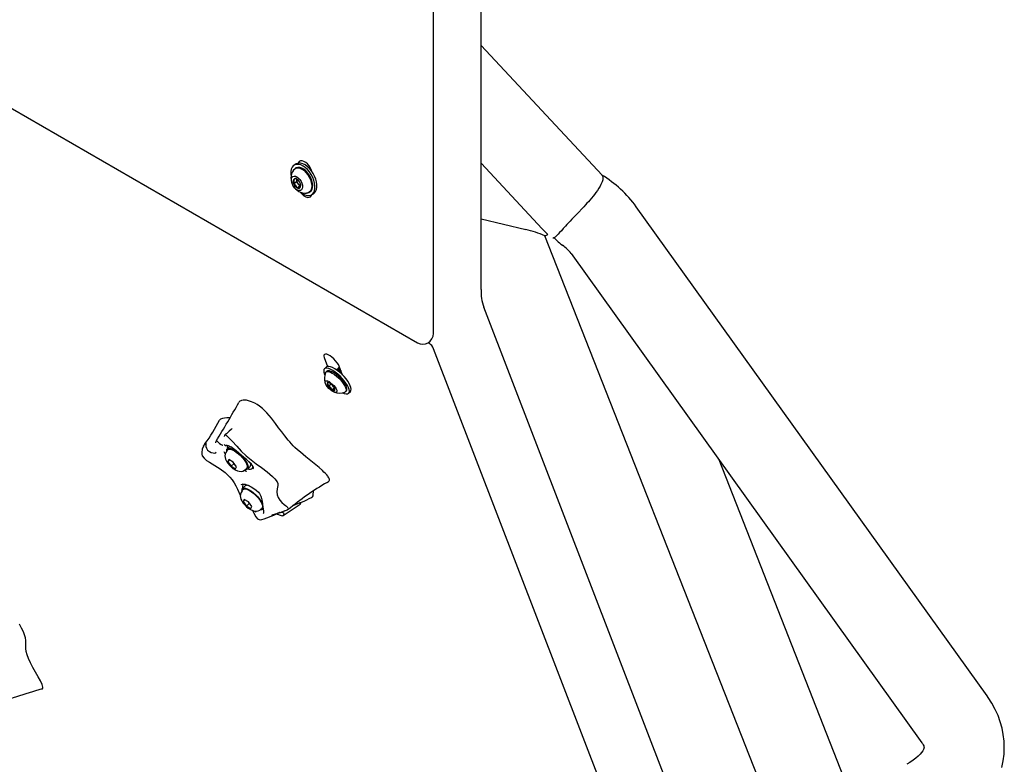
# Model space of a CAD drawing. Units: inches. Extents: x 0.5 to 17.3, y 0.1 to 10.6.
# Drawn here: x 8.2 to 9, y 8.8 to 9.4 of the extents above; entities that cross this region are included whole.
import ezdxf

# ---------------------------------------------------------------- set-up
doc = ezdxf.new("R2010")
doc.units = ezdxf.units.IN
doc.header["$MEASUREMENT"] = 0

msp = doc.modelspace()

# ---------------------------------------------------------------- linework, layer by layer
at = {"color": 7, "linetype": 'Continuous', "lineweight": 25}
for p, q in [((7.3924133, 9.7516415), (8.511999, 9.1053184)), ((8.5244987, 9.1125355), (8.5244987, 9.7521591)), ((8.5620826, 9.147405), (8.5620826, 9.7045857)), ((8.6575433, 9.2374604), (8.5620826, 9.3397833)), ((8.4162969, 9.2462678), (8.4147648, 9.2453833)), ((8.5620826, 9.2469413), (8.6103484, 9.195206)), ((8.4160647, 9.2431316), (8.415334, 9.2427098)), ((8.4262334, 9.2435942), (8.4259406, 9.2434251)), ((8.4166077, 9.2320784), (8.4142624, 9.2307245)), ((8.4166077, 9.2344794), (8.4166077, 9.2337972)), ((8.4166077, 9.2337972), (8.4166077, 9.2320784)), ((8.4166077, 9.2320784), (8.4178967, 9.2304749)), ((8.4178967, 9.2304749), (8.4191857, 9.2288714)), ((8.4191857, 9.2288714), (8.4168404, 9.2275175)), ((8.4191857, 9.2288714), (8.4197381, 9.2289208)), ((8.4262665, 9.2237722), (8.4269971, 9.224194)), ((8.428297, 9.2219423), (8.4298291, 9.2228267)), ((8.9614087, 8.8267891), (8.684576, 9.2126097)), ((8.5620826, 9.2030293), (8.597363, 9.194593)), ((8.6121906, 9.1898773), (8.7988655, 8.7155133)), ((8.6331183, 9.1756879), (8.909951, 8.7898673)), ((8.747323, 8.6581242), (8.5642295, 9.1333246)), ((8.5210417, 9.1048442), (8.5202757, 9.1052864)), ((8.9075723, 8.1067912), (8.5246515, 9.1006232)), ((8.4383895, 9.0935432), (8.4410506, 9.0866366)), ((8.4399641, 9.0861227), (8.4385244, 9.0846865)), ((8.4403607, 9.0828458), (8.4396741, 9.0821609)), ((8.4483269, 9.0841776), (8.4480408, 9.0838922)), ((8.4499827, 9.0840274), (8.448939, 9.0842432)), ((8.4497111, 9.0855584), (8.4493655, 9.0852137)), ((8.4493879, 9.0844845), (8.4495339, 9.0841477)), ((8.4496847, 9.0843331), (8.4495148, 9.0841241)), ((8.4528357, 9.0798332), (8.4501746, 9.0867398)), ((8.4506288, 9.085561), (8.4503233, 9.0856241)), ((8.4435127, 9.0727778), (8.4416058, 9.0708755)), ((8.4463147, 9.069684), (8.4446929, 9.0680661)), ((8.4551174, 9.0666802), (8.4558041, 9.0673651)), ((8.4576403, 9.0655244), (8.45908, 9.0669606)), ((8.3597448, 9.031469), (8.3599031, 9.0323797)), ((8.3624997, 9.0210317), (8.3618075, 9.0203412)), ((8.3637207, 9.0235446), (8.3618523, 9.0216806)), ((8.3629948, 9.0131115), (8.3623015, 9.0114782)), ((8.3635928, 9.0127663), (8.3623015, 9.0114782)), ((8.3663969, 9.0111476), (8.3629948, 9.0131115)), ((8.8543268, 8.7475304), (8.7498669, 9.0129759)), ((8.3623015, 9.0114782), (8.3650102, 9.0078808)), ((8.3672067, 9.0100721), (8.3650102, 9.0078808)), ((8.3650102, 9.0078808), (8.3684123, 9.0059169)), ((8.3691056, 9.0075502), (8.3663969, 9.0111476)), ((8.3684123, 9.0059169), (8.3691056, 9.0075502)), ((8.3765211, 9.005592), (8.3772132, 9.0062825)), ((8.3778606, 9.0056335), (8.3799426, 9.0077105)), ((8.3814964, 9.006153), (8.3823557, 9.0070103)), ((8.3819127, 9.0065683), (8.3825057, 9.0066572)), ((8.3745919, 8.9896475), (8.3738997, 8.988957)), ((8.3760265, 8.9923734), (8.3739445, 8.9902965)), ((8.3750871, 8.9817274), (8.3743937, 8.980094)), ((8.375685, 8.9813822), (8.3743937, 8.980094)), ((8.3784891, 8.9797634), (8.3750871, 8.9817274)), ((8.3743937, 8.980094), (8.3771024, 8.9764967)), ((8.379299, 8.9786879), (8.3771024, 8.9764967)), ((8.3771024, 8.9764967), (8.3805045, 8.9745327)), ((8.3811979, 8.9761661), (8.3784891, 8.9797634)), ((8.3805045, 8.9745327), (8.3811979, 8.9761661)), ((8.3886133, 8.9742078), (8.3893055, 8.9748983)), ((8.3899529, 8.9742494), (8.3901262, 8.9744223)), ((8.4060669, 8.9690972), (8.4193396, 8.9779954)), ((8.390958, 8.9664025), (8.3985317, 8.9692796))]:
    msp.add_line(p, q, dxfattribs=at)
at = {"color": 7, "linetype": 'Continuous', "lineweight": 25, "flags": 128}
for points in [[(8.4213917, 9.2226938), (8.4231523, 9.221836), (8.4248577, 9.221381), (8.4264498, 9.2213443), (8.4278743, 9.221727), (8.4290829, 9.2225162), (8.4300342, 9.2236849), (8.4306961, 9.2251935), (8.4310457, 9.2269905), (8.4310714, 9.2290147), (8.4307722, 9.2311971), (8.4301583, 9.2334636), (8.4292506, 9.2357368), (8.42808, 9.2379394), (8.4266864, 9.2399963), (8.4251172, 9.2418376), (8.4234259, 9.2434005), (8.4216701, 9.2446318), (8.4199095, 9.2454896), (8.4182041, 9.2459446), (8.4166121, 9.2459813), (8.4151875, 9.2455986), (8.4139789, 9.2448094), (8.4130276, 9.2436406), (8.4123658, 9.2421321), (8.4120161, 9.2403351), (8.4119904, 9.2383109), (8.4122149, 9.2365144)], [(8.4298291, 9.2228267), (8.4306149, 9.2234006), (8.4315663, 9.2245694), (8.4322281, 9.2260779), (8.4325778, 9.2278749), (8.4326035, 9.2298991), (8.4323043, 9.2320816), (8.4316904, 9.234348), (8.4307827, 9.2366212), (8.4296121, 9.2388238), (8.4282185, 9.2408808), (8.4266493, 9.2427221), (8.424958, 9.244285), (8.4232021, 9.2455162), (8.4214416, 9.246374), (8.4197362, 9.246829), (8.4181441, 9.2468658), (8.4167196, 9.246483), (8.4162969, 9.2462678)], [(8.428556, 9.2404249), (8.4282806, 9.2412832), (8.4274736, 9.243099), (8.4264103, 9.2448006), (8.4251525, 9.2462891), (8.4237732, 9.2474779), (8.4223527, 9.2482979), (8.4209734, 9.2487016), (8.4197156, 9.2486654), (8.4186523, 9.2481914), (8.4178454, 9.2473073), (8.4175699, 9.246767)], [(8.4140078, 9.2414257), (8.414105, 9.2415698), (8.415055, 9.2425313), (8.416256, 9.2430868), (8.4176557, 9.2432119), (8.4191929, 9.2429013), (8.4208002, 9.2421685)], [(8.4292619, 9.2291998), (8.429093, 9.2311534), (8.4285936, 9.2332168), (8.4277854, 9.2352996), (8.426704, 9.2373109), (8.4253964, 9.2391627), (8.4239199, 9.2407742), (8.422339, 9.2420749), (8.4207228, 9.2430079), (8.4191419, 9.2435325), (8.4176654, 9.2436258), (8.4163578, 9.2432836), (8.4160647, 9.2431316)], [(8.4208002, 9.2421685), (8.4224076, 9.2410455), (8.4239447, 9.2395814), (8.4253444, 9.2378402), (8.4265455, 9.235898), (8.4274955, 9.2338396), (8.4281529, 9.2317551), (8.4284889, 9.2297356), (8.4284889, 9.2278692), (8.4281529, 9.2262376), (8.4274955, 9.2249121), (8.4265455, 9.2239506), (8.4253444, 9.2233952), (8.4244913, 9.2232659)], [(8.4277885, 9.2424699), (8.4269578, 9.2426663), (8.4268579, 9.2426721)], [(8.4268791, 9.2437848), (8.426914, 9.2438516), (8.4269673, 9.243911)], [(8.6575183, 9.2374359), (8.6577647, 9.237183), (8.658122, 9.2364043), (8.6582655, 9.2352512), (8.6581005, 9.2338281), (8.6578909, 9.2329993), (8.6575933, 9.2321012), (8.6572025, 9.2311286), (8.6567168, 9.2300851), (8.6559699, 9.2286781), (8.6550608, 9.2271548), (8.6539678, 9.2254922), (8.6526912, 9.2237028), (8.6516582, 9.2223395), (8.6505253, 9.2209096), (8.6492757, 9.2193941), (8.6479223, 9.2178098), (8.646823, 9.2165579), (8.6456694, 9.2152713), (8.6444499, 9.2139358), (8.6431865, 9.2125733), (8.6417427, 9.2110365)], [(8.4168404, 9.2360584), (8.4180328, 9.2351808), (8.4191367, 9.2339899), (8.4200703, 9.2325738), (8.4207644, 9.2310377), (8.4211674, 9.2294954), (8.4212495, 9.2280614), (8.4210047, 9.2268421), (8.420451, 9.2259277), (8.4196295, 9.2253862), (8.4186011, 9.2252577), (8.4174422, 9.2255518), (8.4162387, 9.2262466), (8.4150797, 9.2272906), (8.4140514, 9.2286064), (8.4132299, 9.2300963), (8.4126762, 9.23165), (8.4124313, 9.2331521), (8.4125134, 9.2344913), (8.4129165, 9.2355682), (8.4136106, 9.2363029), (8.4145442, 9.2366411), (8.4156481, 9.2365575), (8.4168404, 9.2360584)], [(8.4166812, 9.2344605), (8.4166297, 9.234173), (8.4166077, 9.2337972)], [(8.4193415, 9.2241693), (8.4196359, 9.2239251), (8.4213917, 9.2226938)], [(8.4197078, 9.2238671), (8.4197156, 9.2238564), (8.4209734, 9.2223679), (8.4223527, 9.2211791), (8.4237732, 9.2203591), (8.4251525, 9.2199554), (8.4264103, 9.2199916), (8.4274736, 9.2204656), (8.4282806, 9.2213497), (8.4286543, 9.2221485)], [(8.6417427, 9.2110365), (8.639239, 9.2084038), (8.6367144, 9.2057664)], [(8.6367144, 9.2057664), (8.6352328, 9.2042155), (8.63381, 9.2027186), (8.6324052, 9.2012294), (8.6310841, 9.1998165), (8.6298324, 9.1984651), (8.6286676, 9.1971963), (8.6269721, 9.1953329), (8.6254622, 9.1936666), (8.6240997, 9.1921741), (8.6228842, 9.1908744), (8.6216695, 9.1896405), (8.6205989, 9.1886535), (8.6196526, 9.1879182), (8.6188339, 9.1874602), (8.6188277, 9.1874576)], [(8.4501746, 9.0867398), (8.4495211, 9.0880904), (8.4485631, 9.0895603), (8.4473563, 9.0910639), (8.4459708, 9.0925139), (8.4444872, 9.093826), (8.4429917, 9.094924), (8.4415711, 9.0957441), (8.4403081, 9.0962385), (8.4392761, 9.0963786), (8.438535, 9.0961563), (8.4381279, 9.0955844), (8.4380784, 9.0946961), (8.4383895, 9.0935432)], [(8.4528636, 9.0658275), (8.4542126, 9.0653001), (8.4555864, 9.0649974), (8.4567045, 9.065039), (8.4575291, 9.0654234), (8.458032, 9.0661374), (8.458196, 9.0671569), (8.4580156, 9.0684471), (8.457497, 9.069964), (8.4566578, 9.071656), (8.4555265, 9.0734654), (8.4541417, 9.0753307), (8.4525506, 9.0771884), (8.4508074, 9.0789751), (8.4489713, 9.08063), (8.447105, 9.0820968), (8.4452719, 9.0833255), (8.4435346, 9.0842743), (8.4419521, 9.0849109), (8.4405784, 9.0852135), (8.4394602, 9.085172), (8.4386356, 9.0847876), (8.4381328, 9.0840735)], [(8.4393645, 9.0816832), (8.4393784, 9.081717), (8.4398812, 9.0823292), (8.4407124, 9.0825958), (8.4418357, 9.0825052), (8.443202, 9.0820611), (8.4447516, 9.0812832)], [(8.45908, 9.0669606), (8.4594716, 9.0675736), (8.4596357, 9.0685931), (8.4594553, 9.0698833), (8.4589367, 9.0714002), (8.4580974, 9.0730922), (8.4569662, 9.0749016), (8.4555814, 9.0767669), (8.4539903, 9.0786246), (8.452247, 9.0804113), (8.450411, 9.0820662), (8.4485446, 9.083533), (8.4467116, 9.0847617), (8.4449742, 9.0857105), (8.4433917, 9.0863471), (8.442018, 9.0866497), (8.4408999, 9.0866082), (8.4400753, 9.0862238), (8.4399641, 9.0861227)], [(8.4558134, 9.0706424), (8.4550947, 9.0721668), (8.4540695, 9.0738196), (8.4527827, 9.0755286), (8.4512904, 9.0772191), (8.449658, 9.0788172), (8.4479566, 9.0802531), (8.4462608, 9.081464), (8.4446446, 9.0823971), (8.4431786, 9.0830114), (8.4419269, 9.0832802), (8.4409443, 9.0831918), (8.4403607, 9.0828458)], [(8.4479836, 9.0838305), (8.4479962, 9.0838467), (8.4481065, 9.0839115), (8.4482462, 9.0839445), (8.4484198, 9.0839487), (8.4486275, 9.0839233), (8.4488701, 9.0838668), (8.44913, 9.0837844), (8.4497318, 9.0835348), (8.450074, 9.0833663), (8.4504213, 9.08318), (8.4511703, 9.0827351), (8.4515712, 9.082476), (8.4519045, 9.08225)], [(8.449393, 9.0844868), (8.4493514, 9.084573), (8.4492735, 9.0848675), (8.4493082, 9.0851342), (8.4493804, 9.0852276), (8.4494908, 9.0852924), (8.4498041, 9.0853297), (8.4500118, 9.0853042), (8.4502544, 9.0852478), (8.4505143, 9.0851654), (8.450832, 9.0850336)], [(8.4421632, 9.0746315), (8.4434116, 9.0737977), (8.4446795, 9.0727348), (8.4458729, 9.0715216), (8.4469033, 9.0702481), (8.4476942, 9.0690088), (8.448187, 9.0678955), (8.4483452, 9.0669908), (8.448157, 9.0663619), (8.4476363, 9.0660553), (8.4468219, 9.0660938), (8.445774, 9.0664746), (8.4445704, 9.0671694), (8.4433004, 9.0681267), (8.4420582, 9.0692755), (8.4409359, 9.0705305), (8.4400167, 9.0717987), (8.4393688, 9.0729861), (8.4390402, 9.0740046), (8.4390554, 9.0747786), (8.4394132, 9.0752507), (8.440087, 9.075386), (8.4410269, 9.0751744), (8.4421632, 9.0746315)], [(8.4447516, 9.0812832), (8.4464167, 9.0802053), (8.4481247, 9.0788746), (8.4498008, 9.0773492), (8.4513717, 9.0756959), (8.4527689, 9.0739868), (8.4539313, 9.0722966), (8.454808, 9.0706993), (8.4553608, 9.0692646), (8.4555655, 9.0680552), (8.4554131, 9.0671241), (8.4549103, 9.0665118), (8.454639, 9.0663718)], [(8.4526693, 9.0802652), (8.4521368, 9.080675), (8.4513932, 9.0812079)], [(8.4426566, 9.073351), (8.4422768, 9.0735527), (8.4419209, 9.0737057), (8.441595, 9.0738074), (8.4413046, 9.0738562), (8.4410549, 9.073851), (8.4408499, 9.0737922), (8.4406933, 9.0736805), (8.4405877, 9.073518)], [(8.4446929, 9.0680661), (8.4459658, 9.0683606), (8.4465331, 9.0682065), (8.4467618, 9.067899)], [(8.4446929, 9.0680661), (8.4450727, 9.0678644), (8.4454286, 9.0677113), (8.4457546, 9.0676096), (8.4460449, 9.0675608), (8.4462947, 9.067566), (8.4464996, 9.0676249), (8.4466562, 9.0677365), (8.4467618, 9.067899)], [(8.4558041, 9.0673651), (8.4558911, 9.067461), (8.4562205, 9.068237), (8.4561942, 9.0693131), (8.4558134, 9.0706424)], [(8.4239381, 9.0153889), (8.4195796, 9.0188939), (8.4173979, 9.0207362), (8.4152281, 9.0227006), (8.413818, 9.0240805), (8.4124451, 9.0255215), (8.4110961, 9.0270293), (8.4097959, 9.0285616), (8.4072264, 9.0317837), (8.4047837, 9.0350217), (8.4023971, 9.0382658), (8.400002, 9.0415108), (8.3983965, 9.0436339), (8.3967282, 9.0457631), (8.3949539, 9.0479115), (8.3930491, 9.0500542), (8.3913582, 9.0517925), (8.3895477, 9.0534658), (8.3885816, 9.0542749), (8.3883397, 9.0544682), (8.3882792, 9.054516), (8.3873115, 9.0552484), (8.3854078, 9.0565297), (8.3835339, 9.0576021), (8.3822264, 9.0582451), (8.3809655, 9.0587838), (8.3785711, 9.059577), (8.3770583, 9.0599047), (8.3756578, 9.0600621), (8.3743616, 9.0600466), (8.3732056, 9.0598478), (8.3724467, 9.0595727), (8.3717891, 9.0591814), (8.3712408, 9.058657), (8.3709611, 9.0582047)], [(8.3640257, 9.0459941), (8.363556, 9.0460044), (8.36161, 9.0459905), (8.3597516, 9.0458643), (8.3580853, 9.0455874), (8.3573208, 9.0453636), (8.3566295, 9.0450549), (8.3560522, 9.0446184), (8.3558329, 9.0442263)], [(8.3656047, 9.03749), (8.365606, 9.0374989), (8.365492, 9.0374331), (8.3652428, 9.0372121), (8.3648511, 9.0368434), (8.3634751, 9.035566), (8.3611753, 9.0335746), (8.359962, 9.0325995)], [(8.3527558, 9.0263028), (8.3527558, 9.0263758), (8.3529986, 9.0276474), (8.3533181, 9.0279693), (8.3538146, 9.0276972), (8.3543996, 9.0271066), (8.355782, 9.0258139), (8.3569388, 9.0249961), (8.3580678, 9.0244539), (8.3583223, 9.0243946)], [(8.3599995, 9.0325552), (8.36015, 9.0328293), (8.3603344, 9.0328962), (8.3605882, 9.0327949), (8.3612426, 9.0322209), (8.3620006, 9.031427), (8.3637098, 9.0296664), (8.3655953, 9.0277882), (8.3693093, 9.0236896), (8.3729486, 9.0197187), (8.3768497, 9.0161035), (8.3807196, 9.0128301), (8.3846901, 9.0098468), (8.3889743, 9.0069117), (8.3932603, 9.0035398), (8.3974818, 8.9998962), (8.3994617, 8.9979413), (8.4011544, 8.9956545), (8.4016955, 8.9942769), (8.4018163, 8.9927834), (8.4012481, 8.9900648), (8.4008476, 8.9876307), (8.4011868, 8.9853053), (8.402078, 8.9831385), (8.4033631, 8.9811621), (8.4049809, 8.9793676), (8.4068466, 8.97778), (8.407775, 8.9770726), (8.4086799, 8.9763314), (8.4091355, 8.9758912), (8.4095097, 8.9754963), (8.4099822, 8.974947), (8.4102906, 8.9743355), (8.4101434, 8.9739521), (8.4091268, 8.9733613), (8.4076002, 8.9727987), (8.407293, 8.9726951)], [(8.3442882, 9.0256168), (8.3437244, 9.0247551), (8.3431451, 9.0236957), (8.3421625, 9.0213122), (8.3416847, 9.018699), (8.3417828, 9.0173681), (8.3421718, 9.0161411), (8.343589, 9.0141612), (8.3455482, 9.0125397), (8.3477226, 9.0111326), (8.3520543, 9.0085303), (8.3562389, 9.0058878), (8.3602353, 9.0029076), (8.3639285, 8.999295), (8.3656651, 8.9971751), (8.3673068, 8.994821), (8.3687248, 8.9923339), (8.3698327, 8.9899464), (8.3717333, 8.9856827), (8.372302, 8.9849142)], [(8.3431916, 9.0237808), (8.343207, 9.0238192), (8.3437872, 9.0248839), (8.3443644, 9.0257614), (8.3446142, 9.0260628), (8.3448088, 9.0262287), (8.3450078, 9.0261498), (8.3449793, 9.0250478), (8.3450163, 9.0235759), (8.3454432, 9.0220574), (8.3463646, 9.0206907), (8.3477113, 9.0196176), (8.3492509, 9.0188357), (8.3507562, 9.0183728), (8.352002, 9.0183194), (8.352875, 9.0186858), (8.3530644, 9.0190092)], [(8.36184, 9.0203096), (8.361403, 9.0198935), (8.3606151, 9.0186236), (8.3601912, 9.0173174), (8.3600637, 9.0160172), (8.3601881, 9.0147259), (8.3605549, 9.0133978), (8.3612213, 9.0119278), (8.3622741, 9.0102698), (8.3635238, 9.0087352), (8.3648944, 9.007359), (8.3663783, 9.0061363), (8.367987, 9.0050919), (8.3698734, 9.0042527), (8.3713098, 9.0039203), (8.3727248, 9.0038773), (8.374129, 9.0041466), (8.3754525, 9.0047499), (8.3764853, 9.00558)], [(8.361391, 9.0201691), (8.3613869, 9.0203522), (8.3615718, 9.0212785), (8.3621083, 9.0218814), (8.3629737, 9.0221352), (8.3641311, 9.0220292), (8.3655316, 9.0215679), (8.3671155, 9.0207708), (8.3688159, 9.0196719), (8.3705603, 9.0183177), (8.3722749, 9.0167657), (8.3738869, 9.0150817), (8.3753278, 9.0133373), (8.3765365, 9.0116065), (8.3774617, 9.0099627), (8.3780642, 9.0084757), (8.3783183, 9.0072086), (8.3782133, 9.0062152), (8.3777536, 9.0055375), (8.3769588, 9.0052045), (8.3762433, 9.0051827)], [(8.3624997, 9.0210317), (8.3626117, 9.0211307), (8.3633934, 9.0214355), (8.3644773, 9.0213766), (8.3658127, 9.0209567), (8.3673372, 9.0201954)], [(8.3673372, 9.0201954), (8.3689795, 9.0191285), (8.3706628, 9.0178057), (8.3723085, 9.0162889), (8.3738394, 9.0146491), (8.3751841, 9.0129629), (8.3762797, 9.0113091), (8.377075, 9.0097652), (8.3775327, 9.0084032), (8.3776315, 9.0072868), (8.3773667, 9.0064684), (8.3772132, 9.0062825)], [(8.440582, 8.9951203), (8.4414203, 8.995525), (8.4420569, 8.9960414), (8.4422969, 8.9963859), (8.4424512, 8.996815), (8.4424851, 8.9972544), (8.4423982, 8.9977972), (8.4422276, 8.9982856), (8.4419495, 8.9988448), (8.4415894, 8.9994214), (8.4411458, 9.0000313), (8.4403001, 9.0010522), (8.4393583, 9.0020767), (8.4381445, 9.0033016), (8.4368898, 9.0044982), (8.4342983, 9.0068344), (8.4317271, 9.0090408), (8.4291402, 9.0111906), (8.4239381, 9.0153889)], [(8.3781355, 9.0059077), (8.3789311, 9.0057041), (8.3801547, 9.00561), (8.3810984, 9.0058607), (8.3817303, 9.0064476), (8.3820287, 9.0073507), (8.3820499, 9.0078916)], [(8.3805695, 9.0097388), (8.3813461, 9.0088488), (8.3820405, 9.007809), (8.3823555, 9.0070133), (8.3823999, 9.0064268), (8.38225, 9.0060298), (8.3821028, 9.0059042)], [(8.3739322, 8.9889255), (8.3734952, 8.9885093), (8.3727074, 8.9872394), (8.3722834, 8.9859332), (8.3721559, 8.984633), (8.3722803, 8.9833418), (8.3726471, 8.9820137), (8.3733136, 8.9805436), (8.3743663, 8.9788856), (8.3756161, 8.977351), (8.3769866, 8.9759749), (8.3784705, 8.9747521), (8.3800792, 8.9737077), (8.3819656, 8.9728685), (8.3834021, 8.9725361), (8.3848171, 8.9724931), (8.3862213, 8.9727625), (8.3875447, 8.9733658), (8.3885775, 8.9741958)], [(8.3730045, 8.9933118), (8.3732174, 8.9935365), (8.3738858, 8.9938169), (8.3747545, 8.9938795), (8.3759674, 8.9937009), (8.3774148, 8.9932498), (8.3790451, 8.9925348), (8.3808342, 8.9915559), (8.3827103, 8.9903477), (8.3846261, 8.9889466), (8.3864006, 8.9873899), (8.3871668, 8.9865257)], [(8.3734832, 8.988785), (8.3734791, 8.9889681), (8.373664, 8.9898944), (8.3742005, 8.9904972), (8.3750659, 8.990751), (8.3762234, 8.990645), (8.3776238, 8.9901837), (8.3792078, 8.9893867), (8.3809081, 8.9882877), (8.3826526, 8.9869335), (8.3843672, 8.9853815), (8.3859791, 8.9836976), (8.38742, 8.9819532), (8.3886287, 8.9802224), (8.389554, 8.9785786), (8.3897823, 8.9780849)], [(8.3745919, 8.9896475), (8.3747039, 8.9897466), (8.3754856, 8.9900513), (8.3765695, 8.9899924), (8.377905, 8.9895725), (8.3794295, 8.9888113)], [(8.3794295, 8.9888113), (8.3810718, 8.9877443), (8.3827551, 8.9864215), (8.3844007, 8.9849048), (8.3859316, 8.9832649), (8.3872763, 8.9815787), (8.3883719, 8.979925), (8.3891672, 8.978381), (8.3896249, 8.977019), (8.3897237, 8.9759027), (8.3894589, 8.9750842), (8.3893055, 8.9748983)], [(8.428247, 8.9831904), (8.4284675, 8.983266), (8.4291656, 8.9838613), (8.4295476, 8.9846834), (8.4297424, 8.9856858), (8.4298952, 8.9879187), (8.4299533, 8.9885585)], [(8.3871668, 8.9865257), (8.38764, 8.9858518), (8.3884008, 8.9842896), (8.388924, 8.9824581), (8.3893297, 8.9802353), (8.3896489, 8.9780061), (8.3899534, 8.9757902), (8.3901645, 8.9741188), (8.3903225, 8.9726251), (8.3903811, 8.9715928), (8.3903431, 8.9708666), (8.390255, 8.970563), (8.3902064, 8.9705118)], [(8.3817902, 8.9729466), (8.3825044, 8.9714095), (8.3843376, 8.9679747), (8.3857002, 8.9664696), (8.3863424, 8.9660653), (8.3870902, 8.9658088), (8.3878342, 8.965723), (8.3891924, 8.9658671), (8.3909308, 8.9664791)], [(8.3847123, 8.9716158), (8.3845355, 8.9717941), (8.3840557, 8.9725162)], [(8.3975973, 8.9696512), (8.3970854, 8.9693409), (8.3971045, 8.9691213), (8.3977778, 8.9691649), (8.3990138, 8.9695714), (8.4021027, 8.9709273), (8.4032319, 8.9713703)], [(8.3971967, 8.9695697), (8.3992333, 8.9702191), (8.403599, 8.9714759), (8.4070912, 8.9726216), (8.4073623, 8.9727203)], [(8.4033751, 8.9713306), (8.4031945, 8.9712912), (8.4018651, 8.9707768), (8.3995407, 8.9697444), (8.3984962, 8.9693758)], [(8.4012635, 8.9701903), (8.4016547, 8.9700934), (8.4027294, 8.9696572), (8.4042777, 8.9689449), (8.4052007, 8.968786), (8.4060368, 8.9690731)], [(8.4037324, 8.9715336), (8.4046782, 8.9717592), (8.4055523, 8.9716877), (8.4061313, 8.9712654), (8.4064278, 8.9697566), (8.4060074, 8.9690516), (8.4055367, 8.9688855), (8.4055032, 8.9688899)], [(8.2156672, 8.8322848), (8.2160898, 8.8324711), (8.2163565, 8.8329708), (8.2163753, 8.8337105), (8.2157711, 8.835818), (8.2144855, 8.8386012), (8.2127217, 8.8418803), (8.2106676, 8.8455002), (8.2085641, 8.8492134), (8.2065998, 8.8528635), (8.2049736, 8.8562775), (8.2038677, 8.8592803), (8.2032382, 8.8619022), (8.2029542, 8.8642254), (8.2028797, 8.8663497), (8.2028782, 8.8670437), (8.2028801, 8.8677323), (8.2028804, 8.8683938), (8.2028211, 8.8704234), (8.2025677, 8.8725407), (8.2019848, 8.8748496), (8.200964, 8.8774243), (8.1995749, 8.8802502), (8.1979681, 8.8832703)], [(8.9729908, 8.7703227), (8.9740731, 8.7755319), (8.9747269, 8.7807518), (8.974958, 8.7859648), (8.9747724, 8.791154), (8.9741761, 8.7963015), (8.9731759, 8.8013903), (8.9717775, 8.8064078), (8.9699857, 8.8113428), (8.9678038, 8.8161854), (8.9652337, 8.8209261), (8.9622766, 8.8255553), (8.9614087, 8.8267891)], [(8.909951, 8.7898673), (8.9103685, 8.789257), (8.9109733, 8.7882267), (8.9113425, 8.787423), (8.9115363, 8.7868374), (8.9116128, 8.7864443), (8.9116221, 8.786134), (8.9115682, 8.785768), (8.9114091, 8.7852269), (8.9110891, 8.7844758), (8.9105648, 8.7835266), (8.9097026, 8.7822676), (8.908534, 8.7808515), (8.907039, 8.7793099), (8.9052016, 8.7776728), (8.9030122, 8.775971), (8.9004689, 8.774237), (8.8981706, 8.7728408)]]:
    msp.add_lwpolyline(points, dxfattribs=at)
at = {"color": 7, "linetype": 'Continuous', "lineweight": 25}
for centre, radius, start, end in [((8.4239011, 9.2350311), 0.01178, 147.1229277, 272.8716958), ((8.4267661, 9.2418117), 0.0018061, 76.0253179, 119.5198769), ((8.4269444, 9.2425595), 0.0012366, 84.6985412, 124.5632353), ((8.4250383, 9.2379733), 0.0050365, 56.5135184, 74.9358458), ((8.4239566, 9.2362312), 0.0067647, 52.546738, 65.2713808), ((8.6078128, 9.156359), 0.0951668, 36.2332944, 58.5542243), ((8.4177002, 9.2324433), 0.0038435, 153.4364295, 206.5635705), ((8.4156693, 9.2329591), 0.0018511, 50.7518319, 139.4672041), ((8.415939, 9.2299429), 0.00454, 78.5476269, 111.6714091), ((8.410674, 9.2324433), 0.0039789, 334.4071727, 25.5928273), ((8.4203251, 9.2329584), 0.0064611, 200.2271138, 237.3620294), ((8.4120907, 9.2263391), 0.0048937, 13.9343687, 63.6547745), ((8.4221977, 9.2340548), 0.005596, 182.6392874, 219.7720724), ((8.4133558, 9.2289517), 0.0064611, 20.2271138, 57.3620294), ((8.4211787, 9.2329059), 0.0040842, 216.5272395, 249.860515), ((8.4159807, 9.2294668), 0.0038435, 333.4364295, 26.5635705), ((8.4138465, 9.2299002), 0.0059732, 338.8806366, 358.0445316), ((8.4184281, 9.2242927), 0.0035945, 74.007065, 116.2119711), ((8.4180116, 9.228951), 0.0018511, 230.7518319, 319.4672041), ((8.4238515, 9.2286324), 0.0054401, 305.325858, 5.9863224), ((8.5739266, 9.0950978), 0.1022182, 67.8047308, 76.7454037), ((8.6520019, 9.2331228), 0.0563146, 222.3116787, 228.7446462), ((8.6123996, 9.1934484), 0.0036295, 270.4418025, 312.8327526), ((8.65622, 9.2231084), 0.0506412, 223.9134479, 234.1567973), ((8.6099867, 9.1583107), 0.0289317, 36.9151034, 55.5430315), ((8.6015489, 9.1462187), 0.0394841, 178.2783803, 199.0603855), ((8.5161654, 9.1125355), 0.0083333, 240.0026883, 299.9973117), ((8.5161654, 9.1125355), 0.0083333, 299.9973117, 360), ((8.5168754, 9.0976271), 0.0083333, 21.0715437, 60.0026883), ((8.4444547, 9.0829725), 0.0064172, 170.1204153, 208.5141417), ((8.4484646, 9.0795169), 0.0046589, 46.9254823, 91.6480838), ((8.4442042, 9.0707522), 0.0132069, 52.0826579, 66.9256154), ((8.4502429, 9.0829393), 0.0015014, 50.8849379, 111.8262587), ((8.4501553, 9.084777), 0.0008949, 57.0994188, 119.5443056), ((8.4485094, 9.0784377), 0.0057806, 59.3354893, 75.2343093), ((8.4503096, 9.0773274), 0.01178, 158.2987834, 199.5042467), ((8.4440059, 9.0733176), 0.003424, 176.6453692, 225.4977182), ((8.4423351, 9.0690276), 0.0048184, 98.5208959, 111.2624087), ((8.4393172, 9.0715111), 0.0023753, 344.4805175, 57.6625699), ((8.4504637, 9.0775078), 0.0110657, 216.8239097, 238.5667027), ((8.4405118, 9.0665726), 0.0044398, 19.6563294, 75.734283), ((8.4368858, 9.0639092), 0.0110657, 36.8239097, 58.5667027), ((8.4433437, 9.0680994), 0.003424, 356.6453692, 45.4977182), ((8.4503096, 9.0773274), 0.01178, 250.3573376, 291.562801), ((8.4411139, 9.0684907), 0.0056788, 354.0194731, 3.3011298), ((7.7964444, 9.3756655), 0.6563703, 327.9912695, 331.0768668), ((8.24175, 9.101764), 0.1277221, 323.3882333, 333.2416853), ((8.3604807, 9.0252857), 0.0009789, 182.9741423, 283.1415225), ((8.3609749, 9.0183936), 0.0059375, 49.2534293, 92.4369332), ((8.3665789, 9.0236136), 0.0047508, 171.2607736, 200.4363769), ((8.2470646, 8.8661591), 0.1961345, 46.9886632, 53.1823477), ((8.3691616, 9.0236546), 0.0109124, 202.7957913, 214.9619075), ((8.3805275, 9.015872), 0.0122388, 245.4178131, 254.453713), ((8.3778259, 9.0092347), 0.0026084, 324.2432315, 22.1696979), ((8.3774851, 8.9920141), 0.0035705, 147.5299682, 203.844995), ((8.3777136, 8.9897468), 0.0031217, 58.196881, 122.7126153), ((8.5559717, 8.7967797), 0.2294638, 120.1897995, 129.5486847), ((8.3370986, 9.1740344), 0.2115191, 291.3120656, 295.5312342), ((8.3886928, 8.9755713), 0.0018084, 258.6029517, 324.1609495), ((8.4175126, 8.9801186), 0.0027923, 310.7088515, 349.436011), ((8.6526832, 7.3956948), 1.5015615, 106.9194157, 108.5375004)]:
    msp.add_arc(centre, radius, start, end, dxfattribs=at)

doc.saveas('drawing.dxf')
